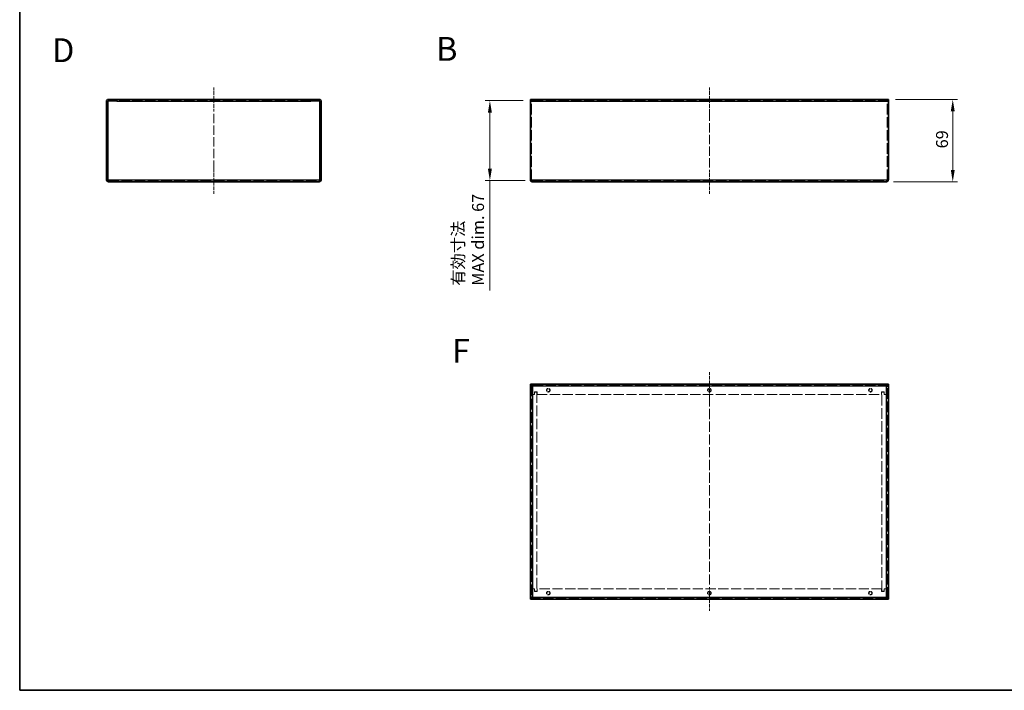
# Model space of a CAD drawing. Units: millimetres. Extents: x 58 to 4770, y 32 to 1156.
# Drawn here: x 3206 to 4031, y 32 to 594 of the extents above; entities that cross this region are included whole.
import ezdxf
from ezdxf.enums import TextEntityAlignment as Align

# ---------------------------------------------------------------- set-up
doc = ezdxf.new("R2010")
doc.units = ezdxf.units.MM
doc.header["$LTSCALE"] = 4
doc.linetypes.add('DASHED', pattern=[0.2067, 0.1654, -0.0413])
doc.layers.get('Defpoints').update_dxf_attribs({"lineweight": 25})
for name, color, linetype, lineweight in [('Border (ISO)', 7, 'Continuous', 35), ('Dimension (ISO)', 7, 'Continuous', 18), ('Hidden (ISO)', 7, 'DASHED', 18), ('Hidden Narrow (ISO)', 7, 'DASHED', 18), ('Symbol (ISO) @ 1', 7, 'Continuous', 18), ('Visible (ISO)', 7, 'Continuous', 35), ('Visible Narrow (ISO)', 7, 'Continuous', 25)]:
    doc.layers.add(name, color=color, linetype=linetype, lineweight=lineweight)
doc.layers.add('Centerline (ISO)', color=7, linetype='DASHED', lineweight=18, true_color=0x80ffff)
doc.styles.add('Note Text (TK)', font='MS PGothic.ttf')
doc.styles.add('文字スタイル76', font='MS PGothic.ttf')
doc.dimstyles.new('Default - Method 1b (TK)', dxfattribs={"dimscale": 4, "dimtxt": 2.5, "dimasz": 2.5, "dimexe": 1, "dimexo": 1.5, "dimgap": 1, "dimtad": 1, "dimtoh": 1, "dimrnd": 1e-08, "dimdsep": 46, "dimtxsty": 'Note Text (TK)', "dimcen": 0.09, "dimdle": 5, "dimclrd": 100, "dimclre": 100, "dimclrt": 7, "dimadec": 1, "dimazin": 1, "dimtfac": 1, "dimtmove": 0, "dimatfit": 3, "dimfxl": 0, "dimtolj": 1, "dimlwd": -1, "dimlwe": -1, "dimarcsym": 0})

# ---------------------------------------------------------------- blocks, each defined once
blk = doc.blocks.new('図面枠 tk図枠')
at = {"layer": 'Border (ISO)'}
for p, q in [((14.5, 289), (14.5, 8)), ((14.5, 8), (405.5, 8))]:
    blk.add_line(p, q, dxfattribs=at)
blk = doc.blocks.new('*D56')
at = {"layer": 'Defpoints', "color": 0, "transparency": 16777216}
for p in [(3934.03, 527.16), (3988.03, 527.16), (3932.41, 458.16)]:
    blk.add_point(p, dxfattribs=at)
at = {"layer": 'Dimension (ISO)', "color": 100, "transparency": 16777216}
for p, q in [((3940.03, 527.16), (3992.03, 527.16)), ((3988.03, 468.16), (3988.03, 517.16)), ((3938.41, 458.16), (3992.03, 458.16))]:
    blk.add_line(p, q, dxfattribs=at)
for points in [[(3986.37, 517.16), (3989.7, 517.16), (3988.03, 527.16)], [(3986.37, 468.16), (3989.7, 468.16), (3988.03, 458.16)]]:
    blk.add_solid(points, dxfattribs=at)
at = {"layer": 'Dimension (ISO)', "color": 7, "transparency": 16777216, "insert": (3979.03, 486.18), "char_height": 10, "attachment_point": 4, "rotation": 90, "style": 'Note Text (TK)'}
blk.add_mtext('\\A1;69', dxfattribs=at)
blk = doc.blocks.new('*D57')
at = {"layer": 'Defpoints', "color": 0, "transparency": 16777216}
for p in [(3600.08, 526.16), (3634.03, 526.16), (3635.66, 459.16)]:
    blk.add_point(p, dxfattribs=at)
at = {"layer": 'Dimension (ISO)', "color": 100, "transparency": 16777216}
for p, q in [((3628.03, 526.16), (3596.08, 526.16)), ((3600.08, 516.16), (3600.08, 469.16)), ((3629.66, 459.16), (3596.08, 459.16)), ((3600.08, 459.16), (3600.08, 367.01))]:
    blk.add_line(p, q, dxfattribs=at)
for points in [[(3598.41, 516.16), (3601.75, 516.16), (3600.08, 526.16)], [(3598.41, 469.16), (3601.75, 469.16), (3600.08, 459.16)]]:
    blk.add_solid(points, dxfattribs=at)
at = {"layer": 'Dimension (ISO)', "color": 7, "transparency": 16777216, "insert": (3581.81, 371.01), "char_height": 10, "attachment_point": 4, "rotation": 90, "style": 'Note Text (TK)'}
blk.add_mtext('\\A1;\\fＭＳ Ｐゴシック|b0|i0;有効寸法\\P\\fＭＳ Ｐゴシック|b0|i0;MAX dim. 67', dxfattribs=at)

msp = doc.modelspace()

# ---------------------------------------------------------------- linework, layer by layer
at = {"layer": 'Centerline (ISO)', "ltscale": 4.761642}
for p, q in [((3368.7225, 527.1571), (3368.7225, 537.1571)), ((3784.0329, 527.1571), (3784.0329, 537.1571)), ((3368.7225, 527.1571), (3368.7225, 517.1571)), ((3784.0329, 527.1571), (3784.0329, 517.1571)), ((3368.7225, 458.1571), (3368.7225, 468.1571)), ((3784.0329, 458.1571), (3784.0329, 468.1571)), ((3368.7225, 458.1571), (3368.7225, 448.1571)), ((3784.0329, 458.1571), (3784.0329, 448.1571)), ((3784.0329, 288.4847), (3784.0329, 298.4847)), ((3784.0329, 288.4847), (3784.0329, 278.4847)), ((3784.0329, 108.4847), (3784.0329, 118.4847)), ((3784.0329, 108.4847), (3784.0329, 98.4847))]:
    msp.add_line(p, q, dxfattribs=at)
at = {"layer": 'Centerline (ISO)', "ltscale": 11.852927}
for p, q in [((3368.7225, 468.1571), (3368.7225, 517.1571)), ((3784.0329, 517.1571), (3784.0329, 468.1571))]:
    msp.add_line(p, q, dxfattribs=at)
at = {"layer": 'Centerline (ISO)', "ltscale": 12.901145}
msp.add_line((3784.0329, 278.4847), (3784.0329, 118.4847), dxfattribs=at)
at = {"layer": 'Hidden (ISO)', "ltscale": 0.476074}
for p, q in [((3282.2225, 527.1571), (3282.2225, 526.1571)), ((3282.493, 526.1571), (3282.493, 527.1571)), ((3284.952, 526.1571), (3284.952, 527.1571)), ((3285.1225, 527.1571), (3285.1225, 526.1571)), ((3285.2225, 526.1571), (3285.2225, 527.1571)), ((3285.3225, 527.1571), (3285.3225, 526.1571)), ((3452.1225, 527.1571), (3452.1225, 526.1571)), ((3452.2225, 527.1571), (3452.2225, 526.1571)), ((3452.3225, 527.1571), (3452.3225, 526.1571)), ((3452.493, 526.1571), (3452.493, 527.1571)), ((3454.952, 526.1571), (3454.952, 527.1571)), ((3455.2225, 526.1571), (3455.2225, 527.1571)), ((3635.0329, 526.0571), (3634.0329, 526.0571)), ((3635.0329, 525.5221), (3634.0329, 525.5221)), ((3637.4329, 527.1571), (3637.4329, 526.1571)), ((3637.5329, 527.1571), (3637.5329, 526.1571)), ((3639.5329, 527.1571), (3639.5329, 526.1571)), ((3639.6329, 527.1571), (3639.6329, 526.1571)), ((3647.5329, 527.1571), (3647.5329, 526.1571)), ((3647.8034, 526.1571), (3647.8034, 527.1571)), ((3650.2624, 526.1571), (3650.2624, 527.1571)), ((3650.5329, 526.1571), (3650.5329, 527.1571)), ((3782.5329, 527.1571), (3782.5329, 526.1571)), ((3782.8034, 526.1571), (3782.8034, 527.1571)), ((3785.2624, 526.1571), (3785.2624, 527.1571)), ((3785.5329, 526.1571), (3785.5329, 527.1571)), ((3917.5329, 527.1571), (3917.5329, 526.1571)), ((3917.8034, 526.1571), (3917.8034, 527.1571)), ((3920.2624, 526.1571), (3920.2624, 527.1571)), ((3920.5329, 526.1571), (3920.5329, 527.1571)), ((3928.4329, 527.1571), (3928.4329, 526.1571)), ((3928.5329, 527.1571), (3928.5329, 526.1571)), ((3930.5329, 527.1571), (3930.5329, 526.1571)), ((3930.6329, 527.1571), (3930.6329, 526.1571)), ((3934.0329, 526.0571), (3933.0329, 526.0571)), ((3933.0329, 525.5221), (3934.0329, 525.5221)), ((3280.3475, 459.1571), (3280.3475, 458.1571)), ((3457.0975, 459.1571), (3457.0975, 458.1571)), ((3635.6579, 459.1571), (3635.6579, 458.1571)), ((3932.4079, 459.1571), (3932.4079, 458.1571)), ((3635.0329, 279.8947), (3634.0329, 279.8947)), ((3635.0329, 279.8847), (3634.0329, 279.8847)), ((3933.0329, 279.8947), (3934.0329, 279.8947)), ((3933.0329, 279.8847), (3934.0329, 279.8847)), ((3635.0329, 117.0847), (3634.0329, 117.0847)), ((3635.0329, 117.0747), (3634.0329, 117.0747)), ((3933.0329, 117.0847), (3934.0329, 117.0847)), ((3933.0329, 117.0747), (3934.0329, 117.0747))]:
    msp.add_line(p, q, dxfattribs=at)
at = {"layer": 'Hidden (ISO)', "ltscale": 13.126915}
msp.add_line((3450.1225, 526.1571), (3287.3225, 526.1571), dxfattribs=at)
at = {"layer": 'Hidden (ISO)', "ltscale": 12.958739}
for p, q in [((3934.0329, 526.1571), (3634.0329, 526.1571)), ((3934.0329, 287.4847), (3634.0329, 287.4847)), ((3634.0329, 109.4847), (3934.0329, 109.4847))]:
    msp.add_line(p, q, dxfattribs=at)
at = {"layer": 'Hidden (ISO)', "ltscale": 0.373886}
for p, q in [((3635.0329, 526.0571), (3635.0329, 525.5571)), ((3933.0329, 525.5571), (3933.0329, 526.0571))]:
    msp.add_line(p, q, dxfattribs=at)
at = {"layer": 'Hidden (ISO)', "ltscale": 13.25895}
for p, q in [((3635.0329, 459.7821), (3635.0329, 525.5571)), ((3933.0329, 459.7821), (3933.0329, 525.5571))]:
    msp.add_line(p, q, dxfattribs=at)
at = {"layer": 'Hidden (ISO)', "ltscale": 13.361}
msp.add_line((3280.3475, 459.1571), (3457.0975, 459.1571), dxfattribs=at)
at = {"layer": 'Hidden (ISO)', "ltscale": 13.293107}
msp.add_line((3635.6579, 459.1571), (3932.4079, 459.1571), dxfattribs=at)
at = {"layer": 'Hidden (ISO)', "ltscale": 0.193558}
for p, q in [((3635.0329, 287.3847), (3634.6262, 287.3847)), ((3933.0329, 287.3847), (3933.4396, 287.3847)), ((3635.0329, 109.5847), (3634.6262, 109.5847)), ((3933.0329, 109.5847), (3933.4396, 109.5847))]:
    msp.add_line(p, q, dxfattribs=at)
at = {"layer": 'Hidden (ISO)', "ltscale": 13.440372}
for p, q in [((3635.0329, 287.3847), (3635.0329, 109.5847)), ((3933.0329, 109.5847), (3933.0329, 287.3847))]:
    msp.add_line(p, q, dxfattribs=at)
at = {"layer": 'Hidden (ISO)', "ltscale": 0.999866}
for p, q in [((3637.4329, 279.9847), (3637.4329, 282.0847)), ((3639.6329, 282.0847), (3639.6329, 279.9847)), ((3928.4329, 279.9847), (3928.4329, 282.0847)), ((3930.6329, 282.0847), (3930.6329, 279.9847)), ((3637.4329, 114.8847), (3637.4329, 116.9847)), ((3639.6329, 116.9847), (3639.6329, 114.8847)), ((3928.4329, 114.8847), (3928.4329, 116.9847)), ((3930.6329, 116.9847), (3930.6329, 114.8847))]:
    msp.add_line(p, q, dxfattribs=at)
at = {"layer": 'Hidden (ISO)', "ltscale": 1.047483}
for p, q in [((3637.4329, 282.0847), (3639.6329, 282.0847)), ((3928.4329, 282.0847), (3930.6329, 282.0847)), ((3639.6329, 114.8847), (3637.4329, 114.8847)), ((3930.6329, 114.8847), (3928.4329, 114.8847))]:
    msp.add_line(p, q, dxfattribs=at)
at = {"layer": 'Hidden (ISO)', "ltscale": 0.952248}
for p, q in [((3637.5329, 279.8847), (3637.5329, 281.8847)), ((3637.5329, 281.8847), (3639.5329, 281.8847)), ((3928.5329, 281.8847), (3930.5329, 281.8847)), ((3930.5329, 281.8847), (3930.5329, 279.8847)), ((3637.5329, 115.0847), (3637.5329, 117.0847)), ((3930.5329, 117.0847), (3930.5329, 115.0847)), ((3639.5329, 115.0847), (3637.5329, 115.0847)), ((3930.5329, 115.0847), (3928.5329, 115.0847))]:
    msp.add_line(p, q, dxfattribs=at)
at = {"layer": 'Hidden (ISO)', "ltscale": 13.449444}
for p, q in [((3639.5329, 281.8847), (3639.5329, 115.0847)), ((3928.5329, 115.0847), (3928.5329, 281.8847))]:
    msp.add_line(p, q, dxfattribs=at)
at = {"layer": 'Hidden (ISO)', "ltscale": 1.618892}
for p, q in [((3634.0329, 279.9847), (3637.4329, 279.9847)), ((3930.6329, 279.9847), (3934.0329, 279.9847)), ((3637.4329, 116.9847), (3634.0329, 116.9847)), ((3934.0329, 116.9847), (3930.6329, 116.9847))]:
    msp.add_line(p, q, dxfattribs=at)
at = {"layer": 'Hidden (ISO)', "ltscale": 0.467383}
for p, q in [((3635.6579, 279.8847), (3635.0329, 279.8847)), ((3932.4079, 279.8847), (3933.0329, 279.8847)), ((3635.6579, 117.0847), (3635.0329, 117.0847)), ((3932.4079, 117.0847), (3933.0329, 117.0847))]:
    msp.add_line(p, q, dxfattribs=at)
at = {"layer": 'Hidden (ISO)', "ltscale": 0.892727}
for p, q in [((3637.5329, 279.8847), (3635.6579, 279.8847)), ((3930.5329, 279.8847), (3932.4079, 279.8847)), ((3637.5329, 117.0847), (3635.6579, 117.0847)), ((3930.5329, 117.0847), (3932.4079, 117.0847))]:
    msp.add_line(p, q, dxfattribs=at)
at = {"layer": 'Hidden (ISO)', "ltscale": 12.936981}
for p, q in [((3639.6329, 279.9847), (3928.4329, 279.9847)), ((3928.4329, 116.9847), (3639.6329, 116.9847))]:
    msp.add_line(p, q, dxfattribs=at)
at = {"layer": 'Hidden (ISO)', "ltscale": 4.487736}
for centre in [(3649.0329, 283.4847), (3784.0329, 283.4847), (3919.0329, 283.4847), (3649.0329, 113.4847), (3784.0329, 113.4847), (3919.0329, 113.4847)]:
    msp.add_circle(centre, 1.5, dxfattribs=at)
at = {"layer": 'Hidden (ISO)', "ltscale": 3.678429}
for centre in [(3649.0329, 283.4847), (3784.0329, 283.4847), (3919.0329, 283.4847), (3649.0329, 113.4847), (3784.0329, 113.4847), (3919.0329, 113.4847)]:
    msp.add_circle(centre, 1.2295, dxfattribs=at)
at = {"layer": 'Hidden (ISO)', "ltscale": 1.215356}
for centre, start, end in [((3635.6579, 525.5321), 90, 180), ((3932.4079, 525.5321), 0, 90)]:
    msp.add_arc(centre, 1.625, start, end, dxfattribs=at)
at = {"layer": 'Hidden (ISO)', "ltscale": 0.467383}
for centre, start, end in [((3635.6579, 525.5321), 90, 180), ((3932.4079, 525.5321), 0, 90)]:
    msp.add_arc(centre, 0.625, start, end, dxfattribs=at)
at = {"layer": 'Hidden (ISO)', "ltscale": 0.526864}
for points in [[(3280.3475, 459.1571), (3280.1725, 459.1571), (3279.9975, 459.4548), (3279.8225, 459.7821)], [(3457.0975, 459.1571), (3457.2725, 459.1571), (3457.4475, 459.4548), (3457.6225, 459.7821)], [(3635.6579, 459.1571), (3635.3306, 459.1571), (3635.0329, 459.4548), (3635.0329, 459.7821)], [(3932.4079, 459.1571), (3932.7351, 459.1571), (3933.0329, 459.4548), (3933.0329, 459.7821)]]:
    msp.add_open_spline(points, degree=3, dxfattribs=at)
at = {"layer": 'Hidden (ISO)', "ltscale": 0.902084}
for points in [[(3635.6579, 459.1571), (3635.1162, 459.1571), (3634.5745, 459.4548), (3634.0329, 459.7821)], [(3932.4079, 459.1571), (3932.9495, 459.1571), (3933.4912, 459.4548), (3934.0329, 459.7821)]]:
    msp.add_open_spline(points, degree=3, dxfattribs=at)
at = {"layer": 'Hidden (ISO)', "ltscale": 0.277395}
for points in [[(3635.2413, 287.1082), (3635.1154, 287.2004), (3635.0329, 287.2925), (3635.0329, 287.3847)], [(3932.8244, 287.1082), (3932.9503, 287.2004), (3933.0329, 287.2925), (3933.0329, 287.3847)], [(3635.2413, 109.8611), (3635.1154, 109.7689), (3635.0329, 109.6768), (3635.0329, 109.5847)], [(3932.8244, 109.8611), (3932.9503, 109.7689), (3933.0329, 109.6768), (3933.0329, 109.5847)]]:
    msp.add_open_spline(points, degree=3, dxfattribs=at)
at = {"layer": 'Hidden Narrow (ISO)', "ltscale": 0.476074}
for p, q in [((3634.0329, 525.5571), (3635.0329, 525.5571)), ((3635.6579, 527.1571), (3635.6579, 526.1571)), ((3932.4079, 526.1571), (3932.4079, 527.1571)), ((3933.0329, 525.5571), (3934.0329, 525.5571)), ((3635.0329, 286.8847), (3634.0329, 286.8847)), ((3934.0329, 286.8847), (3933.0329, 286.8847)), ((3634.0329, 110.0847), (3635.0329, 110.0847)), ((3933.0329, 110.0847), (3934.0329, 110.0847))]:
    msp.add_line(p, q, dxfattribs=at)
at = {"layer": 'Hidden Narrow (ISO)', "ltscale": 0.773683}
for p, q in [((3635.6579, 286.8597), (3634.0329, 286.8597)), ((3934.0329, 286.8597), (3932.4079, 286.8597)), ((3634.0329, 110.1097), (3635.6579, 110.1097)), ((3932.4079, 110.1097), (3934.0329, 110.1097))]:
    msp.add_line(p, q, dxfattribs=at)
at = {"layer": 'Hidden Narrow (ISO)', "ltscale": 0.783793}
for points, knots in [([(3280.3475, 459.1571), (3280.3156, 459.1571), (3280.2841, 459.1595), (3280.2239, 459.1687), (3280.1959, 459.1751), (3280.1285, 459.1951), (3280.0935, 459.21), (3280.0235, 459.2457), (3279.9957, 459.2648), (3279.9464, 459.3015), (3279.9293, 459.3173), (3279.917, 459.329)], [-0.163607448, -0.163607448, -0.163607448, -0.163607448, -0.143354862, -0.143354862, -0.123936201, -0.123936201, -0.093541735, -0.093541735, -0.052596035, -0.052596035, 0, 0, 0, 0]), ([(3457.5281, 459.329), (3457.5149, 459.3165), (3457.4962, 459.2991), (3457.4422, 459.26), (3457.4139, 459.2412), (3457.3428, 459.2062), (3457.3067, 459.1915), (3457.213, 459.1655), (3457.1568, 459.1571), (3457.0975, 459.1571)], [-0.16529921, -0.16529921, -0.16529921, -0.16529921, -0.10829242, -0.10829242, -0.068452675, -0.068452675, -0.037708663, -0.037708663, 0, 0, 0, 0])]:
    msp.add_open_spline(points, degree=3, knots=knots, dxfattribs=at)
at = {"layer": 'Hidden Narrow (ISO)', "ltscale": 0.668755}
for points, knots in [([(3634.3373, 459.3106), (3634.449, 459.3009), (3634.5612, 459.2894), (3634.7998, 459.26), (3634.9241, 459.2412), (3635.1456, 459.2062), (3635.2369, 459.1915), (3635.4418, 459.1655), (3635.547, 459.1571), (3635.6579, 459.1571)], [-0.141352953, -0.141352953, -0.141352953, -0.141352953, -0.10829242, -0.10829242, -0.068452675, -0.068452675, -0.037708663, -0.037708663, 0, 0, 0, 0]), ([(3932.4079, 459.1571), (3932.4677, 459.1571), (3932.5266, 459.1595), (3932.6445, 459.1687), (3932.7019, 459.1751), (3932.8528, 459.1951), (3932.9442, 459.21), (3933.171, 459.2457), (3933.3007, 459.2648), (3933.5317, 459.2922), (3933.6302, 459.3021), (3933.7284, 459.3106)], [-0.163607448, -0.163607448, -0.163607448, -0.163607448, -0.143354862, -0.143354862, -0.123936201, -0.123936201, -0.093541735, -0.093541735, -0.052596035, -0.052596035, -0.023722309, -0.023722309, -0.023722309, -0.023722309])]:
    msp.add_open_spline(points, degree=3, knots=knots, dxfattribs=at)
at = {"layer": 'Visible (ISO)'}
for p, q in [((3278.7225, 525.5321), (3278.7225, 459.7821)), ((3279.7225, 525.5321), (3279.7225, 459.7821)), ((3279.8225, 525.5571), (3279.8225, 459.7821)), ((3287.3125, 526.0571), (3280.3225, 526.0571)), ((3287.2225, 527.1571), (3280.3475, 527.1571)), ((3287.2225, 526.1571), (3280.3475, 526.1571)), ((3287.3225, 527.1571), (3287.2225, 527.1571)), ((3287.2225, 526.1571), (3287.2225, 527.1571)), ((3287.2225, 526.1571), (3287.3225, 526.1571)), ((3287.3125, 525.5221), (3287.3125, 526.0571)), ((3287.3225, 525.5221), (3287.3125, 525.5221)), ((3287.3225, 527.1571), (3450.1225, 527.1571)), ((3287.3225, 527.1571), (3287.3225, 525.5321)), ((3287.3225, 525.5321), (3287.3225, 525.5221)), ((3450.1225, 527.1571), (3450.2225, 527.1571)), ((3450.1225, 525.5321), (3450.1225, 527.1571)), ((3450.1225, 526.1571), (3450.2225, 526.1571)), ((3450.1225, 525.5221), (3450.1225, 525.5321)), ((3450.1325, 525.5221), (3450.1225, 525.5221)), ((3450.1325, 526.0571), (3450.1325, 525.5221)), ((3457.1225, 526.0571), (3450.1325, 526.0571)), ((3457.0975, 527.1571), (3450.2225, 527.1571)), ((3450.2225, 526.1571), (3450.2225, 527.1571)), ((3450.2225, 526.1571), (3457.0975, 526.1571)), ((3457.6225, 525.5571), (3457.6225, 459.7821)), ((3457.7225, 525.5321), (3457.7225, 459.7821)), ((3458.7225, 459.7821), (3458.7225, 525.5321)), ((3634.0329, 527.1571), (3934.0329, 527.1571)), ((3634.0329, 527.1571), (3634.0329, 525.5321)), ((3634.0329, 459.7821), (3634.0329, 525.5321)), ((3934.0329, 525.5321), (3934.0329, 527.1571)), ((3934.0329, 525.5321), (3934.0329, 459.7821)), ((3278.7225, 459.7821), (3279.7225, 459.7821)), ((3457.0975, 458.1571), (3280.3475, 458.1571)), ((3457.7225, 459.7821), (3458.7225, 459.7821)), ((3932.4079, 458.1571), (3635.6579, 458.1571)), ((3634.0329, 288.4847), (3934.0329, 288.4847)), ((3634.0329, 287.4847), (3634.0329, 288.4847)), ((3634.0329, 287.3847), (3634.0329, 287.4847)), ((3634.0329, 109.5847), (3634.0329, 287.3847)), ((3634.6262, 287.3847), (3634.0329, 287.3847)), ((3933.4396, 287.3847), (3934.0329, 287.3847)), ((3934.0329, 288.4847), (3934.0329, 287.4847)), ((3934.0329, 287.3847), (3934.0329, 287.4847)), ((3934.0329, 287.3847), (3934.0329, 109.5847)), ((3634.0329, 109.5847), (3634.0329, 109.4847)), ((3634.6262, 109.5847), (3634.0329, 109.5847)), ((3634.0329, 108.4847), (3634.0329, 109.4847)), ((3934.0329, 108.4847), (3634.0329, 108.4847)), ((3933.4396, 109.5847), (3934.0329, 109.5847)), ((3934.0329, 109.5847), (3934.0329, 109.4847)), ((3934.0329, 109.4847), (3934.0329, 108.4847))]:
    msp.add_line(p, q, dxfattribs=at)
for centre, radius, start, end in [((3280.3475, 525.5321), 1.625, 90, 180), ((3280.3475, 525.5321), 0.625, 90, 180), ((3280.3225, 525.5571), 0.5, 90, 180), ((3457.0975, 525.5321), 1.625, 0, 90), ((3457.0975, 525.5321), 0.625, 0, 90), ((3457.1225, 525.5571), 0.5, 0, 90)]:
    msp.add_arc(centre, radius, start, end, dxfattribs=at)
for points, knots in [([(3278.7225, 459.7821), (3278.7225, 459.1341), (3279.15, 458.5067), (3279.7531, 458.2697), (3279.9419, 458.1955), (3280.1447, 458.1571), (3280.3475, 458.1571)], [-1, -1, -1, -1, -0.238393431, -0.238393431, -0.238393431, 0, 0, 0, 0]), ([(3279.917, 459.329), (3280.0184, 458.8554), (3280.1206, 458.4507), (3280.2224, 458.2697), (3280.2641, 458.1955), (3280.3058, 458.1571), (3280.3475, 458.1571)], [-0.820136199, -0.820136199, -0.820136199, -0.820136199, -0.238393431, -0.238393431, -0.238393431, 0, 0, 0, 0]), ([(3458.7225, 459.7821), (3458.7225, 459.1341), (3458.295, 458.5067), (3457.6919, 458.2697), (3457.5031, 458.1955), (3457.3004, 458.1571), (3457.0975, 458.1571)], [-1, -1, -1, -1, -0.238393431, -0.238393431, -0.238393431, 0, 0, 0, 0]), ([(3457.5281, 459.329), (3457.4267, 458.8554), (3457.3245, 458.4507), (3457.2227, 458.2697), (3457.181, 458.1955), (3457.1393, 458.1571), (3457.0975, 458.1571)], [-0.820136199, -0.820136199, -0.820136199, -0.820136199, -0.238393431, -0.238393431, -0.238393431, 0, 0, 0, 0]), ([(3634.0329, 459.7821), (3634.4454, 459.1341), (3634.858, 458.5067), (3635.2705, 458.2697), (3635.3996, 458.1955), (3635.5288, 458.1571), (3635.6579, 458.1571)], [-1, -1, -1, -1, -0.238393431, -0.238393431, -0.238393431, 0, 0, 0, 0]), ([(3634.0973, 459.329), (3634.2348, 458.8554), (3634.6028, 458.4507), (3635.0635, 458.2697), (3635.2523, 458.1955), (3635.455, 458.1571), (3635.6579, 458.1571)], [-0.820136199, -0.820136199, -0.820136199, -0.820136199, -0.238393431, -0.238393431, -0.238393431, 0, 0, 0, 0]), ([(3934.0329, 459.7821), (3933.6203, 459.1341), (3933.2078, 458.5067), (3932.7953, 458.2697), (3932.6661, 458.1955), (3932.537, 458.1571), (3932.4079, 458.1571)], [-1, -1, -1, -1, -0.23839343, -0.23839343, -0.23839343, 0, 0, 0, 0]), ([(3933.9685, 459.329), (3933.831, 458.8554), (3933.4629, 458.4507), (3933.0023, 458.2697), (3932.8135, 458.1955), (3932.6107, 458.1571), (3932.4079, 458.1571)], [-0.820136199, -0.820136199, -0.820136199, -0.820136199, -0.238393431, -0.238393431, -0.238393431, 0, 0, 0, 0]), ([(3634.0329, 288.4847), (3634.4454, 288.4847), (3634.858, 288.0571), (3635.2705, 287.454), (3635.3996, 287.2653), (3635.5288, 287.0625), (3635.6579, 286.8597)], [-1, -1, -1, -1, -0.238393431, -0.238393431, -0.238393431, 0, 0, 0, 0]), ([(3634.0973, 287.2902), (3634.2348, 287.1888), (3634.6028, 287.0866), (3635.0635, 286.9848), (3635.2523, 286.9431), (3635.455, 286.9014), (3635.6579, 286.8597)], [-0.820136199, -0.820136199, -0.820136199, -0.820136199, -0.238393431, -0.238393431, -0.238393431, 0, 0, 0, 0]), ([(3934.0329, 288.4847), (3933.6203, 288.4847), (3933.2078, 288.0571), (3932.7953, 287.454), (3932.6661, 287.2653), (3932.537, 287.0625), (3932.4079, 286.8597)], [-1, -1, -1, -1, -0.23839343, -0.23839343, -0.23839343, 0, 0, 0, 0]), ([(3933.9685, 287.2902), (3933.831, 287.1888), (3933.4629, 287.0866), (3933.0023, 286.9848), (3932.8135, 286.9431), (3932.6107, 286.9014), (3932.4079, 286.8597)], [-0.820136199, -0.820136199, -0.820136199, -0.820136199, -0.238393431, -0.238393431, -0.238393431, 0, 0, 0, 0]), ([(3634.0329, 108.4847), (3634.4454, 108.4847), (3634.858, 108.9122), (3635.2705, 109.5153), (3635.3996, 109.704), (3635.5288, 109.9068), (3635.6579, 110.1097)], [-1, -1, -1, -1, -0.238393431, -0.238393431, -0.238393431, 0, 0, 0, 0]), ([(3634.0973, 109.6791), (3634.2348, 109.7805), (3634.6028, 109.8827), (3635.0635, 109.9845), (3635.2523, 110.0262), (3635.455, 110.0679), (3635.6579, 110.1097)], [-0.820136199, -0.820136199, -0.820136199, -0.820136199, -0.238393431, -0.238393431, -0.238393431, 0, 0, 0, 0]), ([(3934.0329, 108.4847), (3933.6203, 108.4847), (3933.2078, 108.9122), (3932.7953, 109.5153), (3932.6661, 109.704), (3932.537, 109.9068), (3932.4079, 110.1097)], [-1, -1, -1, -1, -0.238393431, -0.238393431, -0.238393431, 0, 0, 0, 0]), ([(3933.9685, 109.6791), (3933.831, 109.7805), (3933.4629, 109.8827), (3933.0023, 109.9845), (3932.8135, 110.0262), (3932.6107, 110.0679), (3932.4079, 110.1097)], [-0.820136199, -0.820136199, -0.820136199, -0.820136199, -0.238393431, -0.238393431, -0.238393431, 0, 0, 0, 0])]:
    msp.add_open_spline(points, degree=3, knots=knots, dxfattribs=at)
for points in [[(3279.9236, 459.3358), (3279.8019, 459.4521), (3279.7225, 459.6132), (3279.7225, 459.7821)], [(3279.8225, 459.7821), (3279.854, 459.629), (3279.8856, 459.4755), (3279.917, 459.329)], [(3457.5214, 459.3358), (3457.6432, 459.4521), (3457.7225, 459.6132), (3457.7225, 459.7821)], [(3457.6225, 459.7821), (3457.5911, 459.629), (3457.5595, 459.4755), (3457.5281, 459.329)], [(3634.0329, 459.7821), (3634.0329, 459.629), (3634.0548, 459.4755), (3634.0973, 459.329)], [(3934.0329, 459.7821), (3934.0329, 459.629), (3934.011, 459.4755), (3933.9685, 459.329)], [(3635.6579, 286.8597), (3635.1162, 287.1869), (3634.5745, 287.4847), (3634.0329, 287.4847)], [(3634.0329, 287.3847), (3634.0329, 287.3532), (3634.0548, 287.3216), (3634.0973, 287.2902)], [(3635.6579, 286.8597), (3635.5029, 286.9425), (3635.3546, 287.0254), (3635.2413, 287.1082)], [(3932.4079, 286.8597), (3932.9495, 287.1869), (3933.4912, 287.4847), (3934.0329, 287.4847)], [(3932.4079, 286.8597), (3932.5628, 286.9425), (3932.7112, 287.0254), (3932.8244, 287.1082)], [(3934.0329, 287.3847), (3934.0329, 287.3532), (3934.011, 287.3216), (3933.9685, 287.2902)], [(3635.6579, 110.1097), (3635.1162, 109.7824), (3634.5745, 109.4847), (3634.0329, 109.4847)], [(3634.0329, 109.5847), (3634.0329, 109.6161), (3634.0548, 109.6477), (3634.0973, 109.6791)], [(3635.6579, 110.1097), (3635.5029, 110.0268), (3635.3546, 109.9439), (3635.2413, 109.8611)], [(3932.4079, 110.1097), (3932.9495, 109.7824), (3933.4912, 109.4847), (3934.0329, 109.4847)], [(3932.4079, 110.1097), (3932.5628, 110.0268), (3932.7112, 109.9439), (3932.8244, 109.8611)], [(3934.0329, 109.5847), (3934.0329, 109.6161), (3934.011, 109.6477), (3933.9685, 109.6791)]]:
    msp.add_open_spline(points, degree=3, dxfattribs=at)
at = {"layer": 'Visible Narrow (ISO)'}
for p, q in [((3279.7225, 525.5321), (3278.7225, 525.5321)), ((3280.3475, 527.1571), (3280.3475, 526.1571)), ((3450.1225, 525.5321), (3287.3225, 525.5321)), ((3457.0975, 526.1571), (3457.0975, 527.1571)), ((3458.7225, 525.5321), (3457.7225, 525.5321)), ((3934.0329, 525.5321), (3634.0329, 525.5321)), ((3279.8225, 459.7821), (3457.6225, 459.7821)), ((3634.0329, 459.7821), (3934.0329, 459.7821)), ((3635.6579, 286.8597), (3635.6579, 110.1097)), ((3932.4079, 286.8597), (3635.6579, 286.8597)), ((3932.4079, 110.1097), (3932.4079, 286.8597)), ((3635.6579, 110.1097), (3932.4079, 110.1097))]:
    msp.add_line(p, q, dxfattribs=at)
for points in [[(3634.0973, 459.329), (3634.1759, 459.3238), (3634.2565, 459.3176), (3634.3373, 459.3106)], [(3933.7284, 459.3106), (3933.8092, 459.3176), (3933.8898, 459.3238), (3933.9685, 459.329)]]:
    msp.add_open_spline(points, degree=3, dxfattribs=at)
for points, knots in [([(3634.0973, 287.2902), (3634.2844, 287.277), (3634.4828, 287.2583), (3634.7998, 287.2043), (3634.9241, 287.176), (3635.1456, 287.105), (3635.2369, 287.0688), (3635.4418, 286.9751), (3635.547, 286.9189), (3635.6579, 286.8597)], [-0.16529921, -0.16529921, -0.16529921, -0.16529921, -0.10829242, -0.10829242, -0.068452675, -0.068452675, -0.037708663, -0.037708663, 0, 0, 0, 0]), ([(3932.4079, 286.8597), (3932.4677, 286.8916), (3932.5266, 286.9231), (3932.6445, 286.9833), (3932.7019, 287.0112), (3932.8528, 287.0787), (3932.9442, 287.1137), (3933.171, 287.1837), (3933.3007, 287.2115), (3933.6102, 287.2608), (3933.794, 287.2779), (3933.9685, 287.2902)], [-0.163607448, -0.163607448, -0.163607448, -0.163607448, -0.143354862, -0.143354862, -0.123936201, -0.123936201, -0.093541735, -0.093541735, -0.052596035, -0.052596035, 0, 0, 0, 0]), ([(3635.6579, 110.1097), (3635.5981, 110.0777), (3635.5392, 110.0462), (3635.4213, 109.986), (3635.3639, 109.9581), (3635.2129, 109.8906), (3635.1215, 109.8556), (3634.8948, 109.7856), (3634.765, 109.7578), (3634.4556, 109.7085), (3634.2718, 109.6914), (3634.0973, 109.6791)], [-0.163607448, -0.163607448, -0.163607448, -0.163607448, -0.143354862, -0.143354862, -0.123936201, -0.123936201, -0.093541735, -0.093541735, -0.052596035, -0.052596035, 0, 0, 0, 0]), ([(3933.9685, 109.6791), (3933.7814, 109.6923), (3933.583, 109.711), (3933.2659, 109.765), (3933.1417, 109.7933), (3932.9201, 109.8643), (3932.8289, 109.9005), (3932.6239, 109.9942), (3932.5187, 110.0504), (3932.4079, 110.1097)], [-0.16529921, -0.16529921, -0.16529921, -0.16529921, -0.10829242, -0.10829242, -0.068452675, -0.068452675, -0.037708663, -0.037708663, 0, 0, 0, 0])]:
    msp.add_open_spline(points, degree=3, knots=knots, dxfattribs=at)

# ---------------------------------------------------------------- block references
at = {"xscale": 4, "yscale": 4, "zscale": 4}
msp.add_blockref('図面枠 tk図枠', (3148, 0), dxfattribs=at)

# ---------------------------------------------------------------- texts
at = {"layer": 'Symbol (ISO) @ 1', "color": 7, "style": '文字スタイル76'}
for s, p in [('D', (3233.058, 568.4104)), ('B', (3554.9603, 569.5469)), ('F', (3568.3046, 316.4548))]:
    msp.add_text(s, height=20, dxfattribs=at).set_placement(p, align=Align.MIDDLE_LEFT)

# ---------------------------------------------------------------- dimensions: what is measured, and where the dimension line sits
at = {"layer": 'Dimension (ISO)', "color": 100, "true_color": 0x00ff3f}
dim = msp.add_linear_dim(base=(3600.0806, 526.1571), p1=(3635.6579, 459.1571), p2=(3634.0329, 526.1571), angle=270, text='\\fＭＳ Ｐゴシック|b0|i0;有効寸法\\P\\fＭＳ Ｐゴシック|b0|i0;MAX dim. <>', dimstyle='Default - Method 1b (TK)', override={"dimtoh": 0, "dimtofl": 0, "dimatfit": 2}, dxfattribs=at)
dim.commit()
dim.dimension.update_dxf_attribs({"geometry": '*D57', "text_midpoint": (3600.0806, 408.0832), "dimtype": 160})
dim = msp.add_linear_dim(base=(3988.0329, 527.1571), p1=(3932.4079, 458.1571), p2=(3934.0329, 527.1571), angle=90, dimstyle='Default - Method 1b (TK)', override={"dimgap": 1, "dimtoh": 0, "dimdec": 2, "dimtol": 0, "dimlim": 0, "dimtp": 0, "dimtm": 0, "dimtdec": 2, "dimtofl": 0, "dimatfit": 1}, dxfattribs=at)
dim.commit()
dim.dimension.update_dxf_attribs({"geometry": '*D56', "text_midpoint": (3988.0329, 492.6571), "dimtype": 160})

doc.saveas('drawing.dxf')
